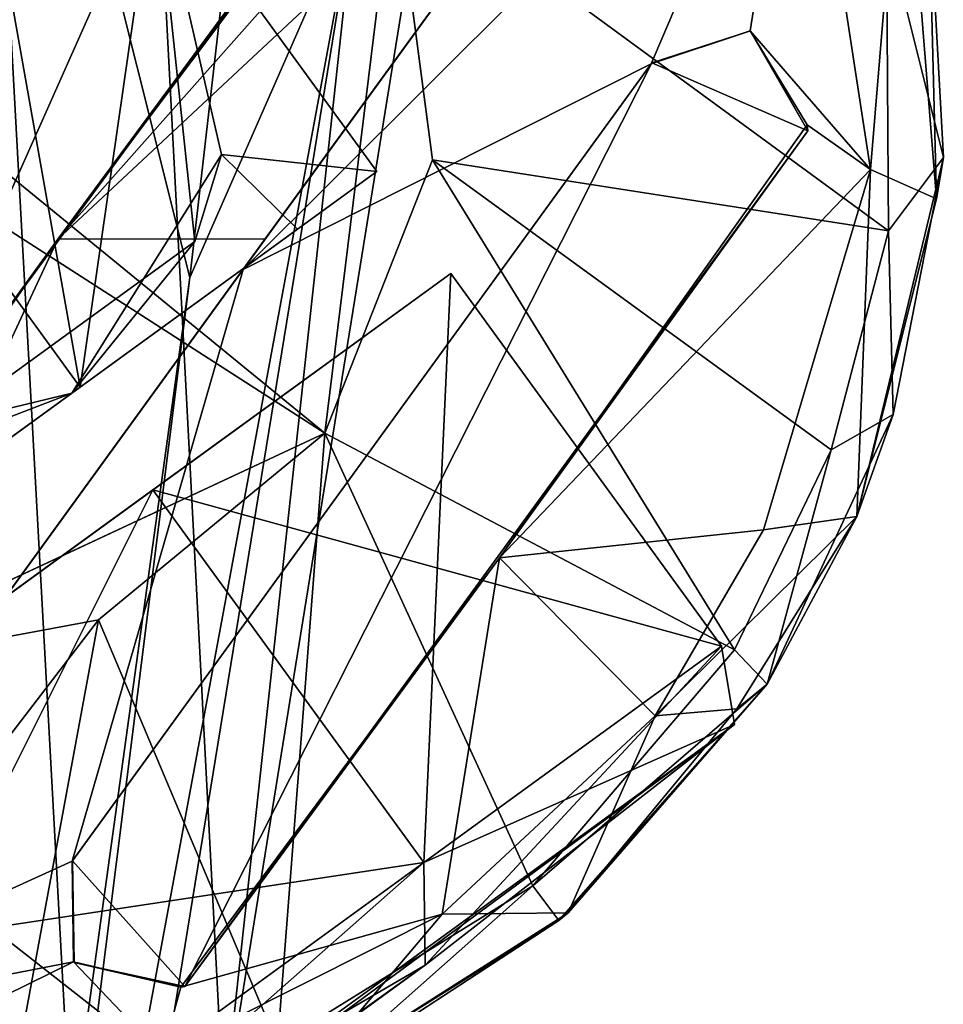
# Model space of a CAD drawing. Units: metres. Extents: x -0.402 to 0.213, y -0.325 to 0.325.
# Drawn here: x 0.179 to 0.201, y -0.201 to -0.177 of the extents above; entities that cross this region are included whole.
import ezdxf

# ---------------------------------------------------------------- set-up
doc = ezdxf.new("R2010")
doc.units = ezdxf.units.M
doc.header["$MEASUREMENT"] = 0
doc.layers.add('1', color=7, linetype='Continuous')
doc.layers.add('2', color=7, linetype='Continuous')

# ---------------------------------------------------------------- blocks, each defined once
blk = doc.blocks.new('20ecacf0-1975-4475-af4f-0bb95ee500d8')
at = {"layer": '1', "color": 8, "linetype": 'Continuous', "true_color": 0x7e7e7e}
blk.add_3dface([(1.833862, -0.774975, 0.32525), (1.831103, -0.796901, 0.322746), (1.837813, -0.748512, 0.332665), (1.833862, -0.774975, 0.32525)], dxfattribs=at)
at = {"layer": '2', "color": 8, "linetype": 'Continuous', "true_color": 0x7e7e7e}
for points in [[(1.832755, -0.980109, 0.31691), (1.872194, -0.742976, 0.349419), (1.880438, -0.980109, 0.345096), (1.832755, -0.980109, 0.31691)], [(1.832755, -0.980109, 0.31691), (1.863055, -0.746506, 0.345056), (1.872194, -0.742976, 0.349419), (1.832755, -0.980109, 0.31691)], [(1.832755, -0.980109, 0.31691), (1.848367, -0.759395, 0.336023), (1.863055, -0.746506, 0.345056), (1.832755, -0.980109, 0.31691)], [(1.838668, -0.780064, 0.318748), (1.833862, -0.774975, 0.32525), (1.843241, -0.748387, 0.327683), (1.838668, -0.780064, 0.318748)], [(1.831103, -0.796901, 0.322746), (1.827149, -0.805917, 0.324896), (1.837813, -0.748512, 0.332665), (1.831103, -0.796901, 0.322746)], [(1.827149, -0.805917, 0.324896), (1.836272, -0.750065, 0.340112), (1.837813, -0.748512, 0.332665), (1.827149, -0.805917, 0.324896)], [(1.833862, -0.774975, 0.32525), (1.831103, -0.796901, 0.322746), (1.837813, -0.748512, 0.332665), (1.833862, -0.774975, 0.32525)], [(1.827149, -0.805917, 0.324896), (1.830297, -0.777052, 0.334633), (1.836272, -0.750065, 0.340112), (1.827149, -0.805917, 0.324896)], [(1.836272, -0.750065, 0.340112), (1.830297, -0.777052, 0.334633), (1.843038, -0.787021, 0.383064), (1.836272, -0.750065, 0.340112)], [(1.832755, -0.980109, 0.31691), (1.84053, -0.781113, 0.329328), (1.848367, -0.759395, 0.336023), (1.832755, -0.980109, 0.31691)], [(1.831103, -0.796901, 0.322746), (1.833862, -0.774975, 0.32525), (1.836164, -0.817085, 0.315519), (1.831103, -0.796901, 0.322746)], [(1.836164, -0.817085, 0.315519), (1.833862, -0.774975, 0.32525), (1.838668, -0.780064, 0.318748), (1.836164, -0.817085, 0.315519)], [(1.830297, -0.777052, 0.334633), (1.82011, -0.840049, 0.330347), (1.83334, -0.835112, 0.381933), (1.830297, -0.777052, 0.334633)], [(1.82011, -0.840049, 0.330347), (1.830297, -0.777052, 0.334633), (1.827149, -0.805917, 0.324896), (1.82011, -0.840049, 0.330347)], [(1.830297, -0.777052, 0.334633), (1.83334, -0.835112, 0.381933), (1.843038, -0.787021, 0.383064), (1.830297, -0.777052, 0.334633)], [(1.832755, -0.980109, 0.31691), (1.834701, -0.881632, 0.320138), (1.84053, -0.781113, 0.329328), (1.832755, -0.980109, 0.31691)], [(1.834701, -0.881632, 0.320138), (1.835978, -0.847829, 0.314331), (1.84053, -0.781113, 0.329328), (1.834701, -0.881632, 0.320138)], [(1.843038, -0.787021, 0.383064), (1.83334, -0.835112, 0.381933), (1.865949, -0.835111, 0.422341), (1.843038, -0.787021, 0.383064)], [(1.828732, -0.817583, 0.320656), (1.827149, -0.805917, 0.324896), (1.831103, -0.796901, 0.322746), (1.828732, -0.817583, 0.320656)], [(1.828732, -0.817583, 0.320656), (1.831103, -0.796901, 0.322746), (1.836164, -0.817085, 0.315519), (1.828732, -0.817583, 0.320656)]]:
    blk.add_3dface(points, dxfattribs=at)
blk = doc.blocks.new('2135c24a-66a3-4fca-9750-1b275dc54a0e')
at = {"layer": '1', "linetype": 'Continuous'}
for points in [[(1.857525, 0.242785, 0.010203), (1.818107, 0.213762, 0.029925), (1.86527, 0.248028, 0.030075), (1.857525, 0.242785, 0.010203)], [(1.818107, 0.213762, 0.029925), (1.825487, 0.219508, 0.049797), (1.86527, 0.248028, 0.030075), (1.818107, 0.213762, 0.029925)], [(1.825487, 0.219508, 0.049797), (1.857525, 0.242785, 0.049797), (1.86527, 0.248028, 0.030075), (1.825487, 0.219508, 0.049797)], [(1.825487, 0.219508, 0.010203), (1.818107, 0.213762, 0.029925), (1.857525, 0.242785, 0.010203), (1.825487, 0.219508, 0.010203)], [(1.841506, 0.231147, 0.002), (1.825487, 0.219508, 0.010203), (1.857525, 0.242785, 0.010203), (1.841506, 0.231147, 0.002)], [(1.825487, 0.219508, 0.049797), (1.841506, 0.231147, 0.058), (1.857525, 0.242785, 0.049797), (1.825487, 0.219508, 0.049797)], [(1.824877, 0.202996, 0.03), (1.831985, 0.20816, 0.008788), (1.873418, 0.238263, 0.03), (1.824877, 0.202996, 0.03)], [(1.86631, 0.233099, 0.051212), (1.824877, 0.202996, 0.03), (1.873418, 0.238263, 0.03), (1.86631, 0.233099, 0.051212)], [(1.831985, 0.20816, 0.008788), (1.86631, 0.233099, 0.008788), (1.873418, 0.238263, 0.03), (1.831985, 0.20816, 0.008788)], [(1.82664, 0.200569, 0.03), (1.828534, 0.201945, 0.041619), (1.875181, 0.235836, 0.029829), (1.82664, 0.200569, 0.03)], [(1.833724, 0.205716, 0.008817), (1.82664, 0.200569, 0.03), (1.875181, 0.235836, 0.029829), (1.833724, 0.205716, 0.008817)], [(1.828534, 0.201945, 0.041619), (1.868195, 0.23076, 0.051061), (1.875181, 0.235836, 0.029829), (1.828534, 0.201945, 0.041619)], [(1.867999, 0.230618, 0.008696), (1.833724, 0.205716, 0.008817), (1.875181, 0.235836, 0.029829), (1.867999, 0.230618, 0.008696)], [(1.831985, 0.20816, 0.051212), (1.824877, 0.202996, 0.03), (1.86631, 0.233099, 0.051212), (1.831985, 0.20816, 0.051212)], [(1.831985, 0.20816, 0.008788), (1.849147, 0.220629, 0), (1.86631, 0.233099, 0.008788), (1.831985, 0.20816, 0.008788)], [(1.849147, 0.220629, 0.06), (1.831985, 0.20816, 0.051212), (1.86631, 0.233099, 0.051212), (1.849147, 0.220629, 0.06)], [(1.82552, 0.21706, 0.008787), (1.825487, 0.219508, 0.010203), (1.841506, 0.231147, 0.002), (1.82552, 0.21706, 0.008787)], [(1.841506, 0.231147, 0.058), (1.825487, 0.219508, 0.049797), (1.842682, 0.229529, 0.06), (1.841506, 0.231147, 0.058)], [(1.82552, 0.21706, 0.008787), (1.841506, 0.231147, 0.002), (1.842682, 0.229529, 0), (1.82552, 0.21706, 0.008787)], [(1.828534, 0.201945, 0.041619), (1.833921, 0.205859, 0.051424), (1.868195, 0.23076, 0.051061), (1.828534, 0.201945, 0.041619)], [(1.833921, 0.205859, 0.051424), (1.851119, 0.218353, 0.059999), (1.868195, 0.23076, 0.051061), (1.833921, 0.205859, 0.051424)], [(1.850841, 0.218152, 0), (1.833724, 0.205716, 0.008817), (1.867999, 0.230618, 0.008696), (1.850841, 0.218152, 0)], [(1.825487, 0.219508, 0.049797), (1.82552, 0.21706, 0.051213), (1.842682, 0.229529, 0.06), (1.825487, 0.219508, 0.049797)], [(1.842682, 0.229529, 0.06), (1.82552, 0.21706, 0.051213), (1.849147, 0.220629, 0.06), (1.842682, 0.229529, 0.06)], [(1.831985, 0.20816, 0.008788), (1.82552, 0.21706, 0.008787), (1.842682, 0.229529, 0), (1.831985, 0.20816, 0.008788)], [(1.831985, 0.20816, 0.008788), (1.842682, 0.229529, 0), (1.849147, 0.220629, 0), (1.831985, 0.20816, 0.008788)], [(1.82552, 0.21706, 0.051213), (1.831985, 0.20816, 0.051212), (1.849147, 0.220629, 0.06), (1.82552, 0.21706, 0.051213)], [(1.818411, 0.211895, 0.03), (1.818107, 0.213762, 0.029925), (1.825487, 0.219508, 0.010203), (1.818411, 0.211895, 0.03)], [(1.825487, 0.219508, 0.049797), (1.818107, 0.213762, 0.029925), (1.82552, 0.21706, 0.051213), (1.825487, 0.219508, 0.049797)], [(1.818411, 0.211895, 0.03), (1.825487, 0.219508, 0.010203), (1.82552, 0.21706, 0.008787), (1.818411, 0.211895, 0.03)], [(1.833921, 0.205859, 0.051424), (1.84058, 0.207473, 0.056171), (1.851119, 0.218353, 0.059999), (1.833921, 0.205859, 0.051424)], [(1.844305, 0.191153, 0.008817), (1.833724, 0.205716, 0.008817), (1.850841, 0.218152, 0), (1.844305, 0.191153, 0.008817)], [(1.818107, 0.213762, 0.029925), (1.818411, 0.211895, 0.03), (1.82552, 0.21706, 0.051213), (1.818107, 0.213762, 0.029925)], [(1.824877, 0.202996, 0.03), (1.818411, 0.211895, 0.03), (1.82552, 0.21706, 0.008787), (1.824877, 0.202996, 0.03)], [(1.82552, 0.21706, 0.051213), (1.818411, 0.211895, 0.03), (1.831985, 0.20816, 0.051212), (1.82552, 0.21706, 0.051213)], [(1.824877, 0.202996, 0.03), (1.82552, 0.21706, 0.008787), (1.831985, 0.20816, 0.008788), (1.824877, 0.202996, 0.03)], [(1.818411, 0.211895, 0.03), (1.824877, 0.202996, 0.03), (1.831985, 0.20816, 0.051212), (1.818411, 0.211895, 0.03)], [(1.833921, 0.205859, 0.051424), (1.830989, 0.202238, 0.07), (1.838271, 0.207528, 0.07), (1.833921, 0.205859, 0.051424)], [(1.833921, 0.205859, 0.051424), (1.838271, 0.207528, 0.07), (1.84058, 0.207473, 0.056171), (1.833921, 0.205859, 0.051424)], [(1.828534, 0.201945, 0.041619), (1.830351, 0.200159, 0.042573), (1.833921, 0.205859, 0.051424), (1.828534, 0.201945, 0.041619)], [(1.830351, 0.200159, 0.042573), (1.830989, 0.202238, 0.07), (1.833921, 0.205859, 0.051424), (1.830351, 0.200159, 0.042573)], [(1.83193, 0.193288, 0.03), (1.82664, 0.200569, 0.03), (1.833724, 0.205716, 0.008817), (1.83193, 0.193288, 0.03)], [(1.83193, 0.193288, 0.03), (1.833724, 0.205716, 0.008817), (1.83722, 0.186006, 0.03), (1.83193, 0.193288, 0.03)], [(1.83722, 0.186006, 0.03), (1.833724, 0.205716, 0.008817), (1.844305, 0.191153, 0.008817), (1.83722, 0.186006, 0.03)], [(1.830989, 0.202238, 0.07), (1.830351, 0.200159, 0.042573), (1.83193, 0.193288, 0.03), (1.830989, 0.202238, 0.07)], [(1.830989, 0.202238, 0.07), (1.83193, 0.193288, 0.03), (1.83193, 0.193288, 0.07), (1.830989, 0.202238, 0.07)], [(1.828534, 0.201945, 0.041619), (1.82664, 0.200569, 0.03), (1.830351, 0.200159, 0.042573), (1.828534, 0.201945, 0.041619)], [(1.830351, 0.200159, 0.042573), (1.82664, 0.200569, 0.03), (1.83193, 0.193288, 0.03), (1.830351, 0.200159, 0.042573)]]:
    blk.add_3dface(points, dxfattribs=at)
at = {"layer": '2', "linetype": 'Continuous'}
for points in [[(1.818107, 0.213762, 0.029925), (1.825487, 0.219508, 0.049797), (1.86527, 0.248028, 0.030075), (1.818107, 0.213762, 0.029925)], [(1.857525, 0.242785, 0.010203), (1.818107, 0.213762, 0.029925), (1.86527, 0.248028, 0.030075), (1.857525, 0.242785, 0.010203)], [(1.825487, 0.219508, 0.049797), (1.857525, 0.242785, 0.049797), (1.86527, 0.248028, 0.030075), (1.825487, 0.219508, 0.049797)], [(1.825487, 0.219508, 0.010203), (1.818107, 0.213762, 0.029925), (1.857525, 0.242785, 0.010203), (1.825487, 0.219508, 0.010203)], [(1.841506, 0.231147, 0.002), (1.825487, 0.219508, 0.010203), (1.857525, 0.242785, 0.010203), (1.841506, 0.231147, 0.002)], [(1.825487, 0.219508, 0.049797), (1.841506, 0.231147, 0.058), (1.857525, 0.242785, 0.049797), (1.825487, 0.219508, 0.049797)], [(1.824877, 0.202996, 0.03), (1.831985, 0.20816, 0.008788), (1.873418, 0.238263, 0.03), (1.824877, 0.202996, 0.03)], [(1.86631, 0.233099, 0.051212), (1.824877, 0.202996, 0.03), (1.873418, 0.238263, 0.03), (1.86631, 0.233099, 0.051212)], [(1.831985, 0.20816, 0.008788), (1.86631, 0.233099, 0.008788), (1.873418, 0.238263, 0.03), (1.831985, 0.20816, 0.008788)], [(1.82664, 0.200569, 0.03), (1.828534, 0.201945, 0.041619), (1.875181, 0.235836, 0.029829), (1.82664, 0.200569, 0.03)], [(1.833724, 0.205716, 0.008817), (1.82664, 0.200569, 0.03), (1.875181, 0.235836, 0.029829), (1.833724, 0.205716, 0.008817)], [(1.828534, 0.201945, 0.041619), (1.868195, 0.23076, 0.051061), (1.875181, 0.235836, 0.029829), (1.828534, 0.201945, 0.041619)], [(1.867999, 0.230618, 0.008696), (1.833724, 0.205716, 0.008817), (1.875181, 0.235836, 0.029829), (1.867999, 0.230618, 0.008696)], [(1.831985, 0.20816, 0.051212), (1.824877, 0.202996, 0.03), (1.86631, 0.233099, 0.051212), (1.831985, 0.20816, 0.051212)], [(1.831985, 0.20816, 0.008788), (1.849147, 0.220629, 0), (1.86631, 0.233099, 0.008788), (1.831985, 0.20816, 0.008788)], [(1.849147, 0.220629, 0.06), (1.831985, 0.20816, 0.051212), (1.86631, 0.233099, 0.051212), (1.849147, 0.220629, 0.06)], [(1.82552, 0.21706, 0.008787), (1.825487, 0.219508, 0.010203), (1.841506, 0.231147, 0.002), (1.82552, 0.21706, 0.008787)], [(1.841506, 0.231147, 0.058), (1.825487, 0.219508, 0.049797), (1.842682, 0.229529, 0.06), (1.841506, 0.231147, 0.058)], [(1.82552, 0.21706, 0.008787), (1.841506, 0.231147, 0.002), (1.842682, 0.229529, 0), (1.82552, 0.21706, 0.008787)], [(1.828534, 0.201945, 0.041619), (1.833921, 0.205859, 0.051424), (1.868195, 0.23076, 0.051061), (1.828534, 0.201945, 0.041619)], [(1.833921, 0.205859, 0.051424), (1.851119, 0.218353, 0.059999), (1.868195, 0.23076, 0.051061), (1.833921, 0.205859, 0.051424)], [(1.850841, 0.218152, 0), (1.833724, 0.205716, 0.008817), (1.867999, 0.230618, 0.008696), (1.850841, 0.218152, 0)], [(1.825487, 0.219508, 0.049797), (1.82552, 0.21706, 0.051213), (1.842682, 0.229529, 0.06), (1.825487, 0.219508, 0.049797)], [(1.842682, 0.229529, 0.06), (1.82552, 0.21706, 0.051213), (1.849147, 0.220629, 0.06), (1.842682, 0.229529, 0.06)], [(1.831985, 0.20816, 0.008788), (1.82552, 0.21706, 0.008787), (1.842682, 0.229529, 0), (1.831985, 0.20816, 0.008788)], [(1.831985, 0.20816, 0.008788), (1.842682, 0.229529, 0), (1.849147, 0.220629, 0), (1.831985, 0.20816, 0.008788)], [(1.82552, 0.21706, 0.051213), (1.831985, 0.20816, 0.051212), (1.849147, 0.220629, 0.06), (1.82552, 0.21706, 0.051213)], [(1.818411, 0.211895, 0.03), (1.818107, 0.213762, 0.029925), (1.825487, 0.219508, 0.010203), (1.818411, 0.211895, 0.03)], [(1.825487, 0.219508, 0.049797), (1.818107, 0.213762, 0.029925), (1.82552, 0.21706, 0.051213), (1.825487, 0.219508, 0.049797)], [(1.818411, 0.211895, 0.03), (1.825487, 0.219508, 0.010203), (1.82552, 0.21706, 0.008787), (1.818411, 0.211895, 0.03)], [(1.833921, 0.205859, 0.051424), (1.84058, 0.207473, 0.056171), (1.851119, 0.218353, 0.059999), (1.833921, 0.205859, 0.051424)], [(1.844305, 0.191153, 0.008817), (1.833724, 0.205716, 0.008817), (1.850841, 0.218152, 0), (1.844305, 0.191153, 0.008817)], [(1.818107, 0.213762, 0.029925), (1.818411, 0.211895, 0.03), (1.82552, 0.21706, 0.051213), (1.818107, 0.213762, 0.029925)], [(1.82552, 0.21706, 0.051213), (1.818411, 0.211895, 0.03), (1.831985, 0.20816, 0.051212), (1.82552, 0.21706, 0.051213)], [(1.824877, 0.202996, 0.03), (1.818411, 0.211895, 0.03), (1.82552, 0.21706, 0.008787), (1.824877, 0.202996, 0.03)], [(1.824877, 0.202996, 0.03), (1.82552, 0.21706, 0.008787), (1.831985, 0.20816, 0.008788), (1.824877, 0.202996, 0.03)], [(1.818411, 0.211895, 0.03), (1.824877, 0.202996, 0.03), (1.831985, 0.20816, 0.051212), (1.818411, 0.211895, 0.03)], [(1.833921, 0.205859, 0.051424), (1.830989, 0.202238, 0.07), (1.838271, 0.207528, 0.07), (1.833921, 0.205859, 0.051424)], [(1.833921, 0.205859, 0.051424), (1.838271, 0.207528, 0.07), (1.84058, 0.207473, 0.056171), (1.833921, 0.205859, 0.051424)], [(1.828534, 0.201945, 0.041619), (1.830351, 0.200159, 0.042573), (1.833921, 0.205859, 0.051424), (1.828534, 0.201945, 0.041619)], [(1.830351, 0.200159, 0.042573), (1.830989, 0.202238, 0.07), (1.833921, 0.205859, 0.051424), (1.830351, 0.200159, 0.042573)], [(1.83193, 0.193288, 0.03), (1.82664, 0.200569, 0.03), (1.833724, 0.205716, 0.008817), (1.83193, 0.193288, 0.03)], [(1.83193, 0.193288, 0.03), (1.833724, 0.205716, 0.008817), (1.83722, 0.186006, 0.03), (1.83193, 0.193288, 0.03)], [(1.83722, 0.186006, 0.03), (1.833724, 0.205716, 0.008817), (1.844305, 0.191153, 0.008817), (1.83722, 0.186006, 0.03)], [(1.830989, 0.202238, 0.07), (1.830351, 0.200159, 0.042573), (1.83193, 0.193288, 0.03), (1.830989, 0.202238, 0.07)], [(1.830989, 0.202238, 0.07), (1.83193, 0.193288, 0.03), (1.83193, 0.193288, 0.07), (1.830989, 0.202238, 0.07)], [(1.828534, 0.201945, 0.041619), (1.82664, 0.200569, 0.03), (1.830351, 0.200159, 0.042573), (1.828534, 0.201945, 0.041619)], [(1.830351, 0.200159, 0.042573), (1.82664, 0.200569, 0.03), (1.83193, 0.193288, 0.03), (1.830351, 0.200159, 0.042573)]]:
    blk.add_3dface(points, dxfattribs=at)
blk = doc.blocks.new('0f7a294d-e572-4a48-b3f1-317d7bca6339')
at = {"layer": '1', "linetype": 'Continuous'}
for points in [[(1.82901, 0.221396, 0.089978), (1.835517, 0.22333, 0.089971), (1.833289, 0.211263, 0.073258), (1.82901, 0.221396, 0.089978)], [(1.833289, 0.211263, 0.073258), (1.84257, 0.223366, 0.089956), (1.840176, 0.212544, 0.073258), (1.833289, 0.211263, 0.073258)], [(1.833289, 0.211263, 0.073258), (1.835517, 0.22333, 0.089971), (1.84257, 0.223366, 0.089956), (1.833289, 0.211263, 0.073258)], [(1.831769, 0.221646, 0.100132), (1.833881, 0.219426, 0.100337), (1.840951, 0.222901, 0.100141), (1.831769, 0.221646, 0.100132)], [(1.833881, 0.219426, 0.100337), (1.843129, 0.221219, 0.100406), (1.840951, 0.222901, 0.100141), (1.833881, 0.219426, 0.100337)], [(1.822074, 0.218261, 0.098138), (1.825081, 0.218292, 0.100133), (1.82852, 0.222349, 0.098137), (1.822074, 0.218261, 0.098138)], [(1.822299, 0.21844, 0.090001), (1.822074, 0.218261, 0.098138), (1.82852, 0.222349, 0.098137), (1.822299, 0.21844, 0.090001)], [(1.828191, 0.222289, 0.090001), (1.822299, 0.21844, 0.090001), (1.82852, 0.222349, 0.098137), (1.828191, 0.222289, 0.090001)], [(1.82852, 0.222349, 0.098137), (1.825081, 0.218292, 0.100133), (1.831769, 0.221646, 0.100132), (1.82852, 0.222349, 0.098137)], [(1.822299, 0.21844, 0.090001), (1.828191, 0.222289, 0.090001), (1.822918, 0.217611, 0.089981), (1.822299, 0.21844, 0.090001)], [(1.822918, 0.217611, 0.089981), (1.828191, 0.222289, 0.090001), (1.82901, 0.221396, 0.089978), (1.822918, 0.217611, 0.089981)], [(1.825081, 0.218292, 0.100133), (1.831323, 0.22003, 0.100232), (1.831769, 0.221646, 0.100132), (1.825081, 0.218292, 0.100133)], [(1.831769, 0.221646, 0.100132), (1.831323, 0.22003, 0.100232), (1.833881, 0.219426, 0.100337), (1.831769, 0.221646, 0.100132)], [(1.822918, 0.217611, 0.089981), (1.82901, 0.221396, 0.089978), (1.827885, 0.206807, 0.073258), (1.822918, 0.217611, 0.089981)], [(1.827885, 0.206807, 0.073258), (1.82901, 0.221396, 0.089978), (1.833289, 0.211263, 0.073258), (1.827885, 0.206807, 0.073258)], [(1.829835, 0.202906, 0.101308), (1.829304, 0.202174, 0.10334), (1.843145, 0.221231, 0.102325), (1.829835, 0.202906, 0.101308)], [(1.829304, 0.202174, 0.10334), (1.834253, 0.202179, 0.103705), (1.843145, 0.221231, 0.102325), (1.829304, 0.202174, 0.10334)], [(1.843129, 0.221219, 0.100406), (1.829835, 0.202906, 0.101308), (1.843145, 0.221231, 0.102325), (1.843129, 0.221219, 0.100406)], [(1.833914, 0.217027, 0.100535), (1.829835, 0.202906, 0.101308), (1.843129, 0.221219, 0.100406), (1.833914, 0.217027, 0.100535)], [(1.833881, 0.219426, 0.100337), (1.833914, 0.217027, 0.100535), (1.843129, 0.221219, 0.100406), (1.833881, 0.219426, 0.100337)], [(1.843145, 0.221231, 0.102325), (1.834253, 0.202179, 0.103705), (1.846432, 0.2195, 0.102372), (1.843145, 0.221231, 0.102325)], [(1.82371, 0.209787, 0.100582), (1.816352, 0.199597, 0.102313), (1.831224, 0.220019, 0.102244), (1.82371, 0.209787, 0.100582)], [(1.816352, 0.199597, 0.102313), (1.820078, 0.197973, 0.102707), (1.831224, 0.220019, 0.102244), (1.816352, 0.199597, 0.102313)], [(1.820078, 0.197973, 0.102707), (1.833909, 0.217021, 0.102601), (1.831224, 0.220019, 0.102244), (1.820078, 0.197973, 0.102707)], [(1.825081, 0.218292, 0.100133), (1.82371, 0.209787, 0.100582), (1.831323, 0.22003, 0.100232), (1.825081, 0.218292, 0.100133)], [(1.831323, 0.22003, 0.100232), (1.82371, 0.209787, 0.100582), (1.831224, 0.220019, 0.102244), (1.831323, 0.22003, 0.100232)], [(1.831323, 0.22003, 0.100232), (1.831224, 0.220019, 0.102244), (1.83387, 0.219441, 0.102342), (1.831323, 0.22003, 0.100232)], [(1.83387, 0.219441, 0.102342), (1.831224, 0.220019, 0.102244), (1.833909, 0.217021, 0.102601), (1.83387, 0.219441, 0.102342)], [(1.831323, 0.22003, 0.100232), (1.83387, 0.219441, 0.102342), (1.833881, 0.219426, 0.100337), (1.831323, 0.22003, 0.100232)], [(1.834253, 0.202179, 0.103705), (1.83634, 0.205049, 0.101678), (1.84643, 0.219501, 0.100367), (1.834253, 0.202179, 0.103705)], [(1.834253, 0.202179, 0.103705), (1.84643, 0.219501, 0.100367), (1.846432, 0.2195, 0.102372), (1.834253, 0.202179, 0.103705)], [(1.833881, 0.219426, 0.100337), (1.83387, 0.219441, 0.102342), (1.833909, 0.217021, 0.102601), (1.833881, 0.219426, 0.100337)], [(1.833914, 0.217027, 0.100535), (1.833881, 0.219426, 0.100337), (1.833909, 0.217021, 0.102601), (1.833914, 0.217027, 0.100535)], [(1.817328, 0.212799, 0.09), (1.822299, 0.21844, 0.090001), (1.822918, 0.217611, 0.089981), (1.817328, 0.212799, 0.09)], [(1.822299, 0.21844, 0.090001), (1.817328, 0.212799, 0.09), (1.822074, 0.218261, 0.098138), (1.822299, 0.21844, 0.090001)], [(1.817328, 0.212799, 0.09), (1.818049, 0.213386, 0.09907), (1.822074, 0.218261, 0.098138), (1.817328, 0.212799, 0.09)], [(1.822074, 0.218261, 0.098138), (1.818049, 0.213386, 0.09907), (1.819998, 0.213558, 0.100128), (1.822074, 0.218261, 0.098138)], [(1.825081, 0.218292, 0.100133), (1.819998, 0.213558, 0.100128), (1.82371, 0.209787, 0.100582), (1.825081, 0.218292, 0.100133)], [(1.822074, 0.218261, 0.098138), (1.819998, 0.213558, 0.100128), (1.825081, 0.218292, 0.100133), (1.822074, 0.218261, 0.098138)], [(1.818101, 0.211981, 0.089982), (1.817328, 0.212799, 0.09), (1.822918, 0.217611, 0.089981), (1.818101, 0.211981, 0.089982)], [(1.818101, 0.211981, 0.089982), (1.822918, 0.217611, 0.089981), (1.827885, 0.206807, 0.073258), (1.818101, 0.211981, 0.089982)], [(1.833909, 0.217021, 0.102601), (1.820078, 0.197973, 0.102707), (1.833914, 0.217027, 0.100535), (1.833909, 0.217021, 0.102601)], [(1.820078, 0.197973, 0.102707), (1.820092, 0.197992, 0.10065), (1.833914, 0.217027, 0.100535), (1.820078, 0.197973, 0.102707)], [(1.833914, 0.217027, 0.100535), (1.820092, 0.197992, 0.10065), (1.829835, 0.202906, 0.101308), (1.833914, 0.217027, 0.100535)], [(1.818049, 0.213386, 0.09907), (1.815184, 0.208803, 0.098074), (1.819998, 0.213558, 0.100128), (1.818049, 0.213386, 0.09907)], [(1.815184, 0.208803, 0.098074), (1.817408, 0.209114, 0.100142), (1.819998, 0.213558, 0.100128), (1.815184, 0.208803, 0.098074)], [(1.817328, 0.212799, 0.09), (1.815184, 0.208803, 0.098074), (1.818049, 0.213386, 0.09907), (1.817328, 0.212799, 0.09)], [(1.819998, 0.213558, 0.100128), (1.817408, 0.209114, 0.100142), (1.82371, 0.209787, 0.100582), (1.819998, 0.213558, 0.100128)], [(1.817328, 0.212799, 0.09), (1.814317, 0.206368, 0.090001), (1.815184, 0.208803, 0.098074), (1.817328, 0.212799, 0.09)], [(1.814317, 0.206368, 0.090001), (1.817328, 0.212799, 0.09), (1.815793, 0.20721, 0.089981), (1.814317, 0.206368, 0.090001)], [(1.815793, 0.20721, 0.089981), (1.817328, 0.212799, 0.09), (1.818101, 0.211981, 0.089982), (1.815793, 0.20721, 0.089981)], [(1.827885, 0.206807, 0.07), (1.833289, 0.211263, 0.073258), (1.840176, 0.212544, 0.073258), (1.827885, 0.206807, 0.07)], [(1.840171, 0.212543, 0.07), (1.827885, 0.206807, 0.07), (1.840176, 0.212544, 0.073258), (1.840171, 0.212543, 0.07)], [(1.827885, 0.206807, 0.07), (1.840171, 0.212543, 0.07), (1.850022, 0.192577, 0.07), (1.827885, 0.206807, 0.07)], [(1.815793, 0.20721, 0.089981), (1.818101, 0.211981, 0.089982), (1.825316, 0.20029, 0.073258), (1.815793, 0.20721, 0.089981)], [(1.825316, 0.20029, 0.073258), (1.818101, 0.211981, 0.089982), (1.827885, 0.206807, 0.073258), (1.825316, 0.20029, 0.073258)], [(1.827885, 0.206807, 0.07), (1.827885, 0.206807, 0.073258), (1.833289, 0.211263, 0.073258), (1.827885, 0.206807, 0.07)], [(1.817408, 0.209114, 0.100142), (1.814855, 0.200519, 0.100122), (1.82371, 0.209787, 0.100582), (1.817408, 0.209114, 0.100142)], [(1.814855, 0.200519, 0.100122), (1.816371, 0.19945, 0.100234), (1.82371, 0.209787, 0.100582), (1.814855, 0.200519, 0.100122)], [(1.82371, 0.209787, 0.100582), (1.816371, 0.19945, 0.100234), (1.816352, 0.199597, 0.102313), (1.82371, 0.209787, 0.100582)], [(1.815184, 0.208803, 0.098074), (1.814855, 0.200519, 0.100122), (1.817408, 0.209114, 0.100142), (1.815184, 0.208803, 0.098074)], [(1.813119, 0.200234, 0.090001), (1.813279, 0.201216, 0.098137), (1.815184, 0.208803, 0.098074), (1.813119, 0.200234, 0.090001)], [(1.814317, 0.206368, 0.090001), (1.813119, 0.200234, 0.090001), (1.815184, 0.208803, 0.098074), (1.814317, 0.206368, 0.090001)], [(1.815184, 0.208803, 0.098074), (1.813279, 0.201216, 0.098137), (1.814855, 0.200519, 0.100122), (1.815184, 0.208803, 0.098074)], [(1.830989, 0.202238, 0.07), (1.83193, 0.193288, 0.07), (1.838271, 0.207528, 0.07), (1.830989, 0.202238, 0.07)], [(1.838271, 0.207528, 0.07), (1.83193, 0.193288, 0.07), (1.846493, 0.203868, 0.07), (1.838271, 0.207528, 0.07)], [(1.814429, 0.201984, 0.089978), (1.814317, 0.206368, 0.090001), (1.815793, 0.20721, 0.089981), (1.814429, 0.201984, 0.089978)], [(1.814429, 0.201984, 0.089978), (1.815793, 0.20721, 0.089981), (1.825316, 0.20029, 0.073258), (1.814429, 0.201984, 0.089978)], [(1.826226, 0.19335, 0.07), (1.825316, 0.20029, 0.073258), (1.827885, 0.206807, 0.073258), (1.826226, 0.19335, 0.07)], [(1.827885, 0.206807, 0.07), (1.826226, 0.19335, 0.07), (1.827885, 0.206807, 0.073258), (1.827885, 0.206807, 0.07)], [(1.826226, 0.19335, 0.07), (1.827885, 0.206807, 0.07), (1.848259, 0.19015, 0.07), (1.826226, 0.19335, 0.07)], [(1.848259, 0.19015, 0.07), (1.827885, 0.206807, 0.07), (1.850022, 0.192577, 0.07), (1.848259, 0.19015, 0.07)], [(1.813119, 0.200234, 0.090001), (1.814317, 0.206368, 0.090001), (1.814429, 0.201984, 0.089978), (1.813119, 0.200234, 0.090001)], [(1.83634, 0.205049, 0.101678), (1.821756, 0.185242, 0.100402), (1.838092, 0.198953, 0.10209), (1.83634, 0.205049, 0.101678)], [(1.834253, 0.202179, 0.103705), (1.821756, 0.185242, 0.100402), (1.83634, 0.205049, 0.101678), (1.834253, 0.202179, 0.103705)], [(1.83193, 0.193288, 0.07), (1.840152, 0.189627, 0.07), (1.846493, 0.203868, 0.07), (1.83193, 0.193288, 0.07)], [(1.816527, 0.189641, 0.10014), (1.81887, 0.187811, 0.100261), (1.829835, 0.202906, 0.101308), (1.816527, 0.189641, 0.10014)], [(1.820092, 0.197992, 0.10065), (1.816527, 0.189641, 0.10014), (1.829835, 0.202906, 0.101308), (1.820092, 0.197992, 0.10065)], [(1.81887, 0.187811, 0.100261), (1.829304, 0.202174, 0.10334), (1.829835, 0.202906, 0.101308), (1.81887, 0.187811, 0.100261)], [(1.81887, 0.187811, 0.100261), (1.81888, 0.187828, 0.102268), (1.829304, 0.202174, 0.10334), (1.81887, 0.187811, 0.100261)], [(1.829304, 0.202174, 0.10334), (1.81888, 0.187828, 0.102268), (1.834253, 0.202179, 0.103705), (1.829304, 0.202174, 0.10334)], [(1.81888, 0.187828, 0.102268), (1.819895, 0.185991, 0.102278), (1.834253, 0.202179, 0.103705), (1.81888, 0.187828, 0.102268)], [(1.819895, 0.185991, 0.102278), (1.821544, 0.185245, 0.102372), (1.834253, 0.202179, 0.103705), (1.819895, 0.185991, 0.102278)], [(1.821544, 0.185245, 0.102372), (1.821756, 0.185242, 0.100402), (1.834253, 0.202179, 0.103705), (1.821544, 0.185245, 0.102372)], [(1.813119, 0.200234, 0.090001), (1.814429, 0.201984, 0.089978), (1.814474, 0.194779, 0.089971), (1.813119, 0.200234, 0.090001)], [(1.814474, 0.194779, 0.089971), (1.814429, 0.201984, 0.089978), (1.826226, 0.193345, 0.073258), (1.814474, 0.194779, 0.089971)], [(1.814429, 0.201984, 0.089978), (1.825316, 0.20029, 0.073258), (1.826226, 0.193345, 0.073258), (1.814429, 0.201984, 0.089978)], [(1.813119, 0.200234, 0.090001), (1.813471, 0.193734, 0.089999), (1.813279, 0.201216, 0.098137), (1.813119, 0.200234, 0.090001)], [(1.813279, 0.201216, 0.098137), (1.814082, 0.191193, 0.098143), (1.814855, 0.200519, 0.100122), (1.813279, 0.201216, 0.098137)], [(1.813279, 0.201216, 0.098137), (1.813471, 0.193734, 0.089999), (1.814082, 0.191193, 0.098143), (1.813279, 0.201216, 0.098137)], [(1.814855, 0.200519, 0.100122), (1.814082, 0.191193, 0.098143), (1.816527, 0.189641, 0.10014), (1.814855, 0.200519, 0.100122)], [(1.816371, 0.19945, 0.100234), (1.814855, 0.200519, 0.100122), (1.817728, 0.197207, 0.100336), (1.816371, 0.19945, 0.100234)], [(1.814855, 0.200519, 0.100122), (1.816527, 0.189641, 0.10014), (1.817728, 0.197207, 0.100336), (1.814855, 0.200519, 0.100122)], [(1.813471, 0.193734, 0.089999), (1.813119, 0.200234, 0.090001), (1.814474, 0.194779, 0.089971), (1.813471, 0.193734, 0.089999)], [(1.826226, 0.193345, 0.073258), (1.825316, 0.20029, 0.073258), (1.826226, 0.19335, 0.07), (1.826226, 0.193345, 0.073258)], [(1.843767, 0.199963, 0.102387), (1.834636, 0.187391, 0.101691), (1.84452, 0.192493, 0.102828), (1.843767, 0.199963, 0.102387)], [(1.843351, 0.199385, 0.104507), (1.834636, 0.187391, 0.101691), (1.843767, 0.199963, 0.102387), (1.843351, 0.199385, 0.104507)], [(1.816352, 0.199597, 0.102313), (1.816371, 0.19945, 0.100234), (1.817728, 0.197207, 0.100336), (1.816352, 0.199597, 0.102313)], [(1.817719, 0.197211, 0.102342), (1.816352, 0.199597, 0.102313), (1.817728, 0.197207, 0.100336), (1.817719, 0.197211, 0.102342)], [(1.816352, 0.199597, 0.102313), (1.817719, 0.197211, 0.102342), (1.820078, 0.197973, 0.102707), (1.816352, 0.199597, 0.102313)], [(1.835944, 0.195993, 0.104108), (1.824664, 0.180472, 0.102339), (1.843351, 0.199385, 0.104507), (1.835944, 0.195993, 0.104108)], [(1.824664, 0.180472, 0.102339), (1.830461, 0.181651, 0.102881), (1.843351, 0.199385, 0.104507), (1.824664, 0.180472, 0.102339)], [(1.830461, 0.181651, 0.102881), (1.834636, 0.187391, 0.101691), (1.843351, 0.199385, 0.104507), (1.830461, 0.181651, 0.102881)], [(1.821756, 0.185242, 0.100402), (1.824662, 0.180463, 0.10033), (1.838092, 0.198953, 0.10209), (1.821756, 0.185242, 0.100402)], [(1.838092, 0.198953, 0.10209), (1.824662, 0.180463, 0.10033), (1.835944, 0.195993, 0.104108), (1.838092, 0.198953, 0.10209)], [(1.817728, 0.197207, 0.100336), (1.816527, 0.189641, 0.10014), (1.820092, 0.197992, 0.10065), (1.817728, 0.197207, 0.100336)], [(1.817719, 0.197211, 0.102342), (1.817728, 0.197207, 0.100336), (1.820092, 0.197992, 0.10065), (1.817719, 0.197211, 0.102342)], [(1.817719, 0.197211, 0.102342), (1.820092, 0.197992, 0.10065), (1.820078, 0.197973, 0.102707), (1.817719, 0.197211, 0.102342)]]:
    blk.add_3dface(points, dxfattribs=at)
at = {"layer": '2', "linetype": 'Continuous'}
for points in [[(1.82901, 0.221396, 0.089978), (1.835517, 0.22333, 0.089971), (1.833289, 0.211263, 0.073258), (1.82901, 0.221396, 0.089978)], [(1.833289, 0.211263, 0.073258), (1.84257, 0.223366, 0.089956), (1.840176, 0.212544, 0.073258), (1.833289, 0.211263, 0.073258)], [(1.833289, 0.211263, 0.073258), (1.835517, 0.22333, 0.089971), (1.84257, 0.223366, 0.089956), (1.833289, 0.211263, 0.073258)], [(1.831769, 0.221646, 0.100132), (1.833881, 0.219426, 0.100337), (1.840951, 0.222901, 0.100141), (1.831769, 0.221646, 0.100132)], [(1.833881, 0.219426, 0.100337), (1.843129, 0.221219, 0.100406), (1.840951, 0.222901, 0.100141), (1.833881, 0.219426, 0.100337)], [(1.822074, 0.218261, 0.098138), (1.825081, 0.218292, 0.100133), (1.82852, 0.222349, 0.098137), (1.822074, 0.218261, 0.098138)], [(1.822299, 0.21844, 0.090001), (1.822074, 0.218261, 0.098138), (1.82852, 0.222349, 0.098137), (1.822299, 0.21844, 0.090001)], [(1.828191, 0.222289, 0.090001), (1.822299, 0.21844, 0.090001), (1.82852, 0.222349, 0.098137), (1.828191, 0.222289, 0.090001)], [(1.82852, 0.222349, 0.098137), (1.825081, 0.218292, 0.100133), (1.831769, 0.221646, 0.100132), (1.82852, 0.222349, 0.098137)], [(1.822299, 0.21844, 0.090001), (1.828191, 0.222289, 0.090001), (1.822918, 0.217611, 0.089981), (1.822299, 0.21844, 0.090001)], [(1.822918, 0.217611, 0.089981), (1.828191, 0.222289, 0.090001), (1.82901, 0.221396, 0.089978), (1.822918, 0.217611, 0.089981)], [(1.825081, 0.218292, 0.100133), (1.831323, 0.22003, 0.100232), (1.831769, 0.221646, 0.100132), (1.825081, 0.218292, 0.100133)], [(1.831769, 0.221646, 0.100132), (1.831323, 0.22003, 0.100232), (1.833881, 0.219426, 0.100337), (1.831769, 0.221646, 0.100132)], [(1.822918, 0.217611, 0.089981), (1.82901, 0.221396, 0.089978), (1.827885, 0.206807, 0.073258), (1.822918, 0.217611, 0.089981)], [(1.827885, 0.206807, 0.073258), (1.82901, 0.221396, 0.089978), (1.833289, 0.211263, 0.073258), (1.827885, 0.206807, 0.073258)], [(1.829835, 0.202906, 0.101308), (1.829304, 0.202174, 0.10334), (1.843145, 0.221231, 0.102325), (1.829835, 0.202906, 0.101308)], [(1.829304, 0.202174, 0.10334), (1.834253, 0.202179, 0.103705), (1.843145, 0.221231, 0.102325), (1.829304, 0.202174, 0.10334)], [(1.843129, 0.221219, 0.100406), (1.829835, 0.202906, 0.101308), (1.843145, 0.221231, 0.102325), (1.843129, 0.221219, 0.100406)], [(1.833914, 0.217027, 0.100535), (1.829835, 0.202906, 0.101308), (1.843129, 0.221219, 0.100406), (1.833914, 0.217027, 0.100535)], [(1.833881, 0.219426, 0.100337), (1.833914, 0.217027, 0.100535), (1.843129, 0.221219, 0.100406), (1.833881, 0.219426, 0.100337)], [(1.843145, 0.221231, 0.102325), (1.834253, 0.202179, 0.103705), (1.846432, 0.2195, 0.102372), (1.843145, 0.221231, 0.102325)], [(1.82371, 0.209787, 0.100582), (1.816352, 0.199597, 0.102313), (1.831224, 0.220019, 0.102244), (1.82371, 0.209787, 0.100582)], [(1.816352, 0.199597, 0.102313), (1.820078, 0.197973, 0.102707), (1.831224, 0.220019, 0.102244), (1.816352, 0.199597, 0.102313)], [(1.820078, 0.197973, 0.102707), (1.833909, 0.217021, 0.102601), (1.831224, 0.220019, 0.102244), (1.820078, 0.197973, 0.102707)], [(1.825081, 0.218292, 0.100133), (1.82371, 0.209787, 0.100582), (1.831323, 0.22003, 0.100232), (1.825081, 0.218292, 0.100133)], [(1.831323, 0.22003, 0.100232), (1.82371, 0.209787, 0.100582), (1.831224, 0.220019, 0.102244), (1.831323, 0.22003, 0.100232)], [(1.831323, 0.22003, 0.100232), (1.831224, 0.220019, 0.102244), (1.83387, 0.219441, 0.102342), (1.831323, 0.22003, 0.100232)], [(1.83387, 0.219441, 0.102342), (1.831224, 0.220019, 0.102244), (1.833909, 0.217021, 0.102601), (1.83387, 0.219441, 0.102342)], [(1.831323, 0.22003, 0.100232), (1.83387, 0.219441, 0.102342), (1.833881, 0.219426, 0.100337), (1.831323, 0.22003, 0.100232)], [(1.834253, 0.202179, 0.103705), (1.83634, 0.205049, 0.101678), (1.84643, 0.219501, 0.100367), (1.834253, 0.202179, 0.103705)], [(1.834253, 0.202179, 0.103705), (1.84643, 0.219501, 0.100367), (1.846432, 0.2195, 0.102372), (1.834253, 0.202179, 0.103705)], [(1.833881, 0.219426, 0.100337), (1.83387, 0.219441, 0.102342), (1.833909, 0.217021, 0.102601), (1.833881, 0.219426, 0.100337)], [(1.833914, 0.217027, 0.100535), (1.833881, 0.219426, 0.100337), (1.833909, 0.217021, 0.102601), (1.833914, 0.217027, 0.100535)], [(1.817328, 0.212799, 0.09), (1.822299, 0.21844, 0.090001), (1.822918, 0.217611, 0.089981), (1.817328, 0.212799, 0.09)], [(1.822299, 0.21844, 0.090001), (1.817328, 0.212799, 0.09), (1.822074, 0.218261, 0.098138), (1.822299, 0.21844, 0.090001)], [(1.817328, 0.212799, 0.09), (1.818049, 0.213386, 0.09907), (1.822074, 0.218261, 0.098138), (1.817328, 0.212799, 0.09)], [(1.822074, 0.218261, 0.098138), (1.818049, 0.213386, 0.09907), (1.819998, 0.213558, 0.100128), (1.822074, 0.218261, 0.098138)], [(1.822074, 0.218261, 0.098138), (1.819998, 0.213558, 0.100128), (1.825081, 0.218292, 0.100133), (1.822074, 0.218261, 0.098138)], [(1.825081, 0.218292, 0.100133), (1.819998, 0.213558, 0.100128), (1.82371, 0.209787, 0.100582), (1.825081, 0.218292, 0.100133)], [(1.818101, 0.211981, 0.089982), (1.817328, 0.212799, 0.09), (1.822918, 0.217611, 0.089981), (1.818101, 0.211981, 0.089982)], [(1.818101, 0.211981, 0.089982), (1.822918, 0.217611, 0.089981), (1.827885, 0.206807, 0.073258), (1.818101, 0.211981, 0.089982)], [(1.820078, 0.197973, 0.102707), (1.820092, 0.197992, 0.10065), (1.833914, 0.217027, 0.100535), (1.820078, 0.197973, 0.102707)], [(1.833909, 0.217021, 0.102601), (1.820078, 0.197973, 0.102707), (1.833914, 0.217027, 0.100535), (1.833909, 0.217021, 0.102601)], [(1.833914, 0.217027, 0.100535), (1.820092, 0.197992, 0.10065), (1.829835, 0.202906, 0.101308), (1.833914, 0.217027, 0.100535)], [(1.818049, 0.213386, 0.09907), (1.815184, 0.208803, 0.098074), (1.819998, 0.213558, 0.100128), (1.818049, 0.213386, 0.09907)], [(1.815184, 0.208803, 0.098074), (1.817408, 0.209114, 0.100142), (1.819998, 0.213558, 0.100128), (1.815184, 0.208803, 0.098074)], [(1.817328, 0.212799, 0.09), (1.815184, 0.208803, 0.098074), (1.818049, 0.213386, 0.09907), (1.817328, 0.212799, 0.09)], [(1.819998, 0.213558, 0.100128), (1.817408, 0.209114, 0.100142), (1.82371, 0.209787, 0.100582), (1.819998, 0.213558, 0.100128)], [(1.814317, 0.206368, 0.090001), (1.817328, 0.212799, 0.09), (1.815793, 0.20721, 0.089981), (1.814317, 0.206368, 0.090001)], [(1.817328, 0.212799, 0.09), (1.814317, 0.206368, 0.090001), (1.815184, 0.208803, 0.098074), (1.817328, 0.212799, 0.09)], [(1.815793, 0.20721, 0.089981), (1.817328, 0.212799, 0.09), (1.818101, 0.211981, 0.089982), (1.815793, 0.20721, 0.089981)], [(1.827885, 0.206807, 0.07), (1.833289, 0.211263, 0.073258), (1.840176, 0.212544, 0.073258), (1.827885, 0.206807, 0.07)], [(1.840171, 0.212543, 0.07), (1.827885, 0.206807, 0.07), (1.840176, 0.212544, 0.073258), (1.840171, 0.212543, 0.07)], [(1.827885, 0.206807, 0.07), (1.840171, 0.212543, 0.07), (1.850022, 0.192577, 0.07), (1.827885, 0.206807, 0.07)], [(1.815793, 0.20721, 0.089981), (1.818101, 0.211981, 0.089982), (1.825316, 0.20029, 0.073258), (1.815793, 0.20721, 0.089981)], [(1.825316, 0.20029, 0.073258), (1.818101, 0.211981, 0.089982), (1.827885, 0.206807, 0.073258), (1.825316, 0.20029, 0.073258)], [(1.827885, 0.206807, 0.07), (1.827885, 0.206807, 0.073258), (1.833289, 0.211263, 0.073258), (1.827885, 0.206807, 0.07)], [(1.817408, 0.209114, 0.100142), (1.814855, 0.200519, 0.100122), (1.82371, 0.209787, 0.100582), (1.817408, 0.209114, 0.100142)], [(1.814855, 0.200519, 0.100122), (1.816371, 0.19945, 0.100234), (1.82371, 0.209787, 0.100582), (1.814855, 0.200519, 0.100122)], [(1.82371, 0.209787, 0.100582), (1.816371, 0.19945, 0.100234), (1.816352, 0.199597, 0.102313), (1.82371, 0.209787, 0.100582)], [(1.815184, 0.208803, 0.098074), (1.814855, 0.200519, 0.100122), (1.817408, 0.209114, 0.100142), (1.815184, 0.208803, 0.098074)], [(1.813119, 0.200234, 0.090001), (1.813279, 0.201216, 0.098137), (1.815184, 0.208803, 0.098074), (1.813119, 0.200234, 0.090001)], [(1.814317, 0.206368, 0.090001), (1.813119, 0.200234, 0.090001), (1.815184, 0.208803, 0.098074), (1.814317, 0.206368, 0.090001)], [(1.815184, 0.208803, 0.098074), (1.813279, 0.201216, 0.098137), (1.814855, 0.200519, 0.100122), (1.815184, 0.208803, 0.098074)], [(1.830989, 0.202238, 0.07), (1.83193, 0.193288, 0.07), (1.838271, 0.207528, 0.07), (1.830989, 0.202238, 0.07)], [(1.838271, 0.207528, 0.07), (1.83193, 0.193288, 0.07), (1.846493, 0.203868, 0.07), (1.838271, 0.207528, 0.07)], [(1.814429, 0.201984, 0.089978), (1.814317, 0.206368, 0.090001), (1.815793, 0.20721, 0.089981), (1.814429, 0.201984, 0.089978)], [(1.814429, 0.201984, 0.089978), (1.815793, 0.20721, 0.089981), (1.825316, 0.20029, 0.073258), (1.814429, 0.201984, 0.089978)], [(1.826226, 0.19335, 0.07), (1.825316, 0.20029, 0.073258), (1.827885, 0.206807, 0.073258), (1.826226, 0.19335, 0.07)], [(1.827885, 0.206807, 0.07), (1.826226, 0.19335, 0.07), (1.827885, 0.206807, 0.073258), (1.827885, 0.206807, 0.07)], [(1.826226, 0.19335, 0.07), (1.827885, 0.206807, 0.07), (1.848259, 0.19015, 0.07), (1.826226, 0.19335, 0.07)], [(1.848259, 0.19015, 0.07), (1.827885, 0.206807, 0.07), (1.850022, 0.192577, 0.07), (1.848259, 0.19015, 0.07)], [(1.813119, 0.200234, 0.090001), (1.814317, 0.206368, 0.090001), (1.814429, 0.201984, 0.089978), (1.813119, 0.200234, 0.090001)], [(1.83634, 0.205049, 0.101678), (1.821756, 0.185242, 0.100402), (1.838092, 0.198953, 0.10209), (1.83634, 0.205049, 0.101678)], [(1.834253, 0.202179, 0.103705), (1.821756, 0.185242, 0.100402), (1.83634, 0.205049, 0.101678), (1.834253, 0.202179, 0.103705)], [(1.83193, 0.193288, 0.07), (1.840152, 0.189627, 0.07), (1.846493, 0.203868, 0.07), (1.83193, 0.193288, 0.07)], [(1.820092, 0.197992, 0.10065), (1.816527, 0.189641, 0.10014), (1.829835, 0.202906, 0.101308), (1.820092, 0.197992, 0.10065)], [(1.816527, 0.189641, 0.10014), (1.81887, 0.187811, 0.100261), (1.829835, 0.202906, 0.101308), (1.816527, 0.189641, 0.10014)], [(1.81887, 0.187811, 0.100261), (1.829304, 0.202174, 0.10334), (1.829835, 0.202906, 0.101308), (1.81887, 0.187811, 0.100261)], [(1.81887, 0.187811, 0.100261), (1.81888, 0.187828, 0.102268), (1.829304, 0.202174, 0.10334), (1.81887, 0.187811, 0.100261)], [(1.829304, 0.202174, 0.10334), (1.81888, 0.187828, 0.102268), (1.834253, 0.202179, 0.103705), (1.829304, 0.202174, 0.10334)], [(1.81888, 0.187828, 0.102268), (1.819895, 0.185991, 0.102278), (1.834253, 0.202179, 0.103705), (1.81888, 0.187828, 0.102268)], [(1.819895, 0.185991, 0.102278), (1.821544, 0.185245, 0.102372), (1.834253, 0.202179, 0.103705), (1.819895, 0.185991, 0.102278)], [(1.821544, 0.185245, 0.102372), (1.821756, 0.185242, 0.100402), (1.834253, 0.202179, 0.103705), (1.821544, 0.185245, 0.102372)], [(1.813119, 0.200234, 0.090001), (1.814429, 0.201984, 0.089978), (1.814474, 0.194779, 0.089971), (1.813119, 0.200234, 0.090001)], [(1.814474, 0.194779, 0.089971), (1.814429, 0.201984, 0.089978), (1.826226, 0.193345, 0.073258), (1.814474, 0.194779, 0.089971)], [(1.814429, 0.201984, 0.089978), (1.825316, 0.20029, 0.073258), (1.826226, 0.193345, 0.073258), (1.814429, 0.201984, 0.089978)], [(1.813119, 0.200234, 0.090001), (1.813471, 0.193734, 0.089999), (1.813279, 0.201216, 0.098137), (1.813119, 0.200234, 0.090001)], [(1.813279, 0.201216, 0.098137), (1.814082, 0.191193, 0.098143), (1.814855, 0.200519, 0.100122), (1.813279, 0.201216, 0.098137)], [(1.813279, 0.201216, 0.098137), (1.813471, 0.193734, 0.089999), (1.814082, 0.191193, 0.098143), (1.813279, 0.201216, 0.098137)], [(1.814855, 0.200519, 0.100122), (1.814082, 0.191193, 0.098143), (1.816527, 0.189641, 0.10014), (1.814855, 0.200519, 0.100122)], [(1.814855, 0.200519, 0.100122), (1.816527, 0.189641, 0.10014), (1.817728, 0.197207, 0.100336), (1.814855, 0.200519, 0.100122)], [(1.816371, 0.19945, 0.100234), (1.814855, 0.200519, 0.100122), (1.817728, 0.197207, 0.100336), (1.816371, 0.19945, 0.100234)], [(1.813471, 0.193734, 0.089999), (1.813119, 0.200234, 0.090001), (1.814474, 0.194779, 0.089971), (1.813471, 0.193734, 0.089999)], [(1.826226, 0.193345, 0.073258), (1.825316, 0.20029, 0.073258), (1.826226, 0.19335, 0.07), (1.826226, 0.193345, 0.073258)], [(1.843767, 0.199963, 0.102387), (1.834636, 0.187391, 0.101691), (1.84452, 0.192493, 0.102828), (1.843767, 0.199963, 0.102387)], [(1.843351, 0.199385, 0.104507), (1.834636, 0.187391, 0.101691), (1.843767, 0.199963, 0.102387), (1.843351, 0.199385, 0.104507)], [(1.816352, 0.199597, 0.102313), (1.816371, 0.19945, 0.100234), (1.817728, 0.197207, 0.100336), (1.816352, 0.199597, 0.102313)], [(1.817719, 0.197211, 0.102342), (1.816352, 0.199597, 0.102313), (1.817728, 0.197207, 0.100336), (1.817719, 0.197211, 0.102342)], [(1.816352, 0.199597, 0.102313), (1.817719, 0.197211, 0.102342), (1.820078, 0.197973, 0.102707), (1.816352, 0.199597, 0.102313)], [(1.835944, 0.195993, 0.104108), (1.824664, 0.180472, 0.102339), (1.843351, 0.199385, 0.104507), (1.835944, 0.195993, 0.104108)], [(1.824664, 0.180472, 0.102339), (1.830461, 0.181651, 0.102881), (1.843351, 0.199385, 0.104507), (1.824664, 0.180472, 0.102339)], [(1.830461, 0.181651, 0.102881), (1.834636, 0.187391, 0.101691), (1.843351, 0.199385, 0.104507), (1.830461, 0.181651, 0.102881)], [(1.821756, 0.185242, 0.100402), (1.824662, 0.180463, 0.10033), (1.838092, 0.198953, 0.10209), (1.821756, 0.185242, 0.100402)], [(1.838092, 0.198953, 0.10209), (1.824662, 0.180463, 0.10033), (1.835944, 0.195993, 0.104108), (1.838092, 0.198953, 0.10209)], [(1.817728, 0.197207, 0.100336), (1.816527, 0.189641, 0.10014), (1.820092, 0.197992, 0.10065), (1.817728, 0.197207, 0.100336)], [(1.817719, 0.197211, 0.102342), (1.820092, 0.197992, 0.10065), (1.820078, 0.197973, 0.102707), (1.817719, 0.197211, 0.102342)], [(1.817719, 0.197211, 0.102342), (1.817728, 0.197207, 0.100336), (1.820092, 0.197992, 0.10065), (1.817719, 0.197211, 0.102342)]]:
    blk.add_3dface(points, dxfattribs=at)
blk = doc.blocks.new('d5978fb7-9eff-4e24-bf7e-987ebf2301dc')
for name, p in [('0f7a294d-e572-4a48-b3f1-317d7bca6339', (0, 0)), ('2135c24a-66a3-4fca-9750-1b275dc54a0e', (0, 0)), ('20ecacf0-1975-4475-af4f-0bb95ee500d8', (0, 1))]:
    blk.add_blockref(name, p)

msp = doc.modelspace()

# ---------------------------------------------------------------- block references
at = {"rotation": 180}
msp.add_blockref('d5978fb7-9eff-4e24-bf7e-987ebf2301dc', (2.013683, 0.019891), dxfattribs=at)

doc.saveas('drawing.dxf')
